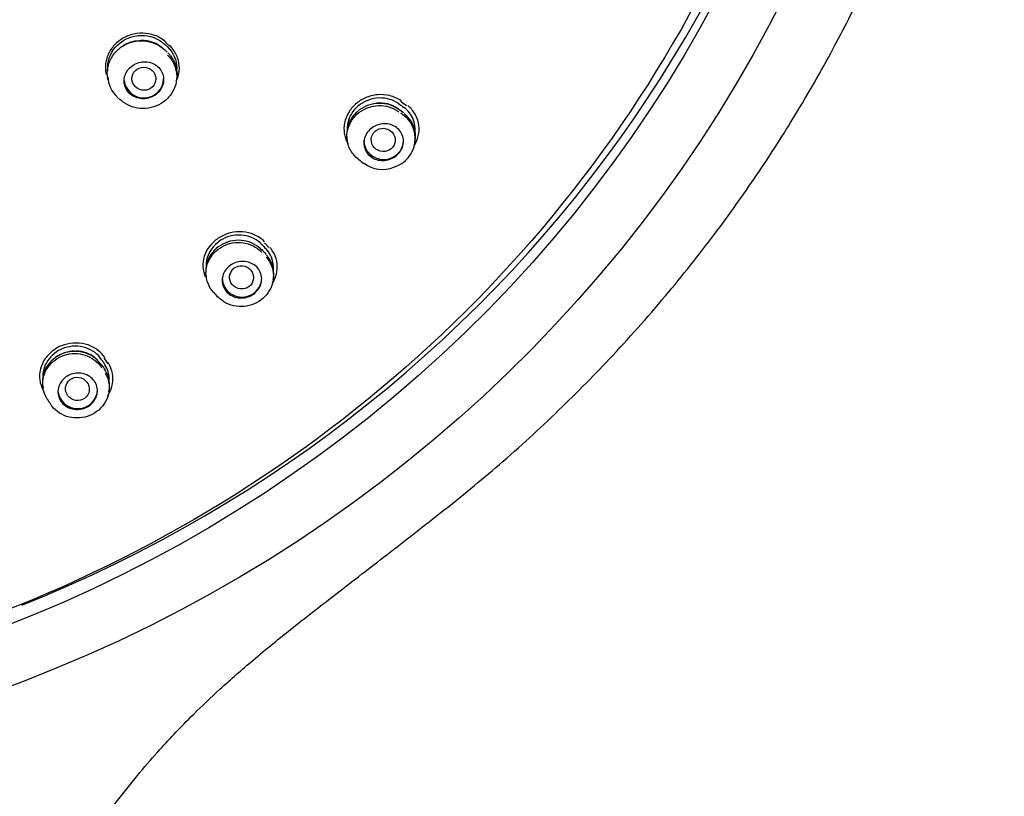
# Model space of a CAD drawing. Units: millimetres. Extents: x -18 to 374, y -18 to 622.
# Drawn here: x 189 to 227, y 509 to 538 of the extents above; entities that cross this region are included whole.
import ezdxf

# ---------------------------------------------------------------- set-up
doc = ezdxf.new("R2010")
doc.units = ezdxf.units.MM
for name, color, linetype in [('$DDT_AUDIT_GENERATED_(19F)', 7, 'Continuous'), ('$DDT_AUDIT_GENERATED_(BE)', 7, 'Continuous'), ('$DDT_AUDIT_GENERATED_(F9)', 7, 'Continuous'), ('Default', 7, 'Continuous')]:
    doc.layers.add(name, color=color, linetype=linetype)

# ---------------------------------------------------------------- blocks, each defined once
blk = doc.blocks.new('SE1')
at = {"layer": '$DDT_AUDIT_GENERATED_(19F)', "color": 7, "linetype": 'Continuous'}
for p, q in [((194.707, 536.975), (194.762, 536.925)), ((194.859, 536.842), (194.733, 536.959)), ((194.737, 537.158), (194.861, 537.043)), ((192.592, 535.899), (192.604, 535.815)), ((195.203, 535.744), (195.215, 535.827)), ((192.961, 535.14), (193.086, 535.023)), ((203.645, 534.675), (203.623, 534.691)), ((201.674, 533.571), (201.685, 533.49)), ((204.255, 533.412), (204.267, 533.494)), ((196.328, 528.365), (196.339, 528.293)), ((198.875, 528.185), (198.887, 528.27)), ((190.13, 524.177), (190.142, 524.092)), ((192.644, 523.955), (192.655, 524.031))]:
    blk.add_line(p, q, dxfattribs=at)
for centre, radius, start, end in [((193.895, 536.102), 1.187, 46.9481, 91.2646), ((193.675, 535.939), 1.072, 181.611, 228.1184), ((202.932, 533.797), 1.118, 52.9139, 96.7678), ((237.914, 581.281), 57.682, 233.55102, 233.78607), ((203.137, 533.559), 1.129, 286.4367, 59.095), ((315.221, 686.348), 188.291, 233.65623, 233.72851), ((313.579, 684.321), 188.127, 233.66991, 233.74231), ((203.026, 533.547), 1.154, 232.5597, 291.9189), ((281.263, 607.464), 113.71, 223.25242, 223.37044), ((196.936, 527.937), 2.056, 42.5323, 45.0031), ((355.262, 676.89), 215.317, 223.25326, 223.31559), ((353.156, 675.052), 214.966, 223.26628, 223.32876), ((191.413, 524.399), 1.096, 50.4725, 90.3987), ((191.086, 524.167), 1.502, 31.7885, 34.9396), ((242.32, 557.04), 59.253, 212.5363, 212.7592), ((417.101, 668.979), 266.914, 212.65225, 212.70192), ((414.363, 667.325), 266.156, 212.66438, 212.71422)]:
    blk.add_arc(centre, radius, start, end, dxfattribs=at)
for centre, major_axis, ratio, start_param, end_param in [((194.461, 536.666), (-0.273, -0.292), 0.360438, 2.924655, 3.143341), ((193.969, 535.835), (0.75, 0), 0.970296, 3.239149, 6.283185), ((203.397, 534.362), (-0.237, -0.322), 0.387403, 2.90321, 3.14227), ((203.07, 533.498), (0.75, 0), 0.970296, 3.141593, 6.283185), ((202.392, 533.125), (0.266, 0.363), 0.386992, 2.975208, 3.141257), ((198.148, 529.075), (-0.291, -0.274), 0.41632, 2.933735, 3.142197), ((197.69, 528.278), (-0.75, 0), 0.970296, 0, 3.141593), ((196.951, 528.025), (0.328, 0.309), 0.415916, 3.005726, 3.14109), ((192.033, 524.752), (-0.337, -0.216), 0.439776, 2.970518, 3.142052), ((192.158, 524.557), (-0.337, -0.216), 0.441063, 2.97041, 3.141774), ((191.457, 524.043), (0.75, 0), 0.970296, 3.227846, 6.283185), ((190.679, 523.92), (0.379, 0.243), 0.439379, 3.042499, 3.140972)]:
    blk.add_ellipse(centre, major_axis=major_axis, ratio=ratio, start_param=start_param, end_param=end_param, dxfattribs=at)
for centre, major_axis, ratio in [((193.97, 535.834), (-0.445, 0.087), 0.968385), ((203.052, 533.512), (-0.442, 0.115), 0.962418), ((197.675, 528.295), (-0.434, 0.136), 0.967814), ((191.446, 524.062), (-0.428, 0.149), 0.973943)]:
    blk.add_ellipse(centre, major_axis=major_axis, ratio=ratio, dxfattribs=at)
for points, knots in [([(192.611, 536.116), (192.603, 536.172), (192.599, 536.229), (192.603, 536.591), (192.74, 536.896), (193.218, 537.345), (193.547, 537.474), (194.195, 537.485), (194.512, 537.366), (194.737, 537.158)], [0.2029356, 0.2029356, 0.2029356, 0.2029356, 0.25, 0.25, 0.5, 0.5, 0.75, 0.75, 1, 1, 1, 1]), ([(192.593, 535.889), (192.591, 535.908), (192.588, 535.927), (192.586, 535.946), (192.574, 536.08), (192.585, 536.218), (192.621, 536.35), (192.656, 536.48), (192.715, 536.607), (192.793, 536.72), (192.871, 536.833), (192.97, 536.935), (193.083, 537.017), (193.194, 537.099), (193.321, 537.165), (193.453, 537.208), (193.587, 537.252), (193.729, 537.275), (193.869, 537.276), (194.009, 537.276), (194.151, 537.254), (194.282, 537.21), (194.414, 537.166), (194.54, 537.101), (194.648, 537.018), (194.684, 536.99), (194.718, 536.961), (194.75, 536.931), (194.75, 536.931), (194.75, 536.931), (194.75, 536.93)], [0.2020668, 0.2020668, 0.2020668, 0.2020668, 0.2173766, 0.2173766, 0.2173766, 0.3257184, 0.3257184, 0.3257184, 0.4327646, 0.4327646, 0.4327646, 0.5391169, 0.5391169, 0.5391169, 0.6445878, 0.6445878, 0.6445878, 0.7507611, 0.7507611, 0.7507611, 0.8575735, 0.8575735, 0.8575735, 0.9651378, 0.9651378, 0.9651378, 0.9999849, 0.9999849, 0.9999849, 1, 1, 1, 1]), ([(193.099, 537.037), (193.144, 537.071), (193.285, 537.161), (193.55, 537.267), (193.753, 537.282), (193.869, 537.289)], [0.6136845, 0.6136845, 0.6136845, 0.6136845, 0.6948002, 0.8504508, 1, 1, 1, 1]), ([(194.861, 537.043), (195.088, 536.831), (195.217, 536.539), (195.214, 536.22), (195.213, 536.206), (195.213, 536.192)], [0, 0, 0, 0, 0.25, 0.25, 0.2612602, 0.2612602, 0.2612602, 0.2612602]), ([(194.867, 536.729), (194.867, 536.729), (194.867, 536.729), (194.867, 536.729), (194.964, 536.635), (195.046, 536.523), (195.104, 536.403), (195.162, 536.283), (195.199, 536.15), (195.211, 536.017), (195.224, 535.885), (195.211, 535.748), (195.176, 535.618), (195.141, 535.488), (195.082, 535.362), (195.004, 535.25), (194.927, 535.139), (194.828, 535.038), (194.717, 534.957), (194.606, 534.875), (194.48, 534.811), (194.348, 534.768), (194.216, 534.725), (194.075, 534.703), (193.936, 534.703), (193.797, 534.703), (193.657, 534.726), (193.527, 534.77), (193.396, 534.814), (193.271, 534.88), (193.164, 534.963), (193.132, 534.988), (193.101, 535.015), (193.071, 535.043), (193.071, 535.043), (193.071, 535.043), (193.071, 535.043)], [0, 0, 0, 0, 0.000015, 0.000015, 0.000015, 0.108584, 0.108584, 0.108584, 0.217201, 0.217201, 0.217201, 0.325387, 0.325387, 0.325387, 0.433039, 0.433039, 0.433039, 0.539592, 0.539592, 0.539592, 0.645995, 0.645995, 0.645995, 0.752428, 0.752428, 0.752428, 0.859651, 0.859651, 0.859651, 0.96776, 0.96776, 0.96776, 0.999985, 0.999985, 0.999985, 1, 1, 1, 1]), ([(194.875, 536.814), (194.875, 536.814), (194.875, 536.814), (194.875, 536.814), (194.973, 536.719), (195.056, 536.607), (195.114, 536.485), (195.173, 536.364), (195.211, 536.231), (195.223, 536.097), (195.231, 536.008), (195.228, 535.917), (195.215, 535.827)], [0, 0, 0, 0, 0.0000151, 0.0000151, 0.0000151, 0.10878, 0.10878, 0.10878, 0.2175977, 0.2175977, 0.2175977, 0.2897548, 0.2897548, 0.2897548, 0.2897548]), ([(194.5, 535.296), (194.558, 535.353), (194.608, 535.419), (194.644, 535.49), (194.68, 535.561), (194.704, 535.637), (194.714, 535.714), (194.724, 535.791), (194.72, 535.87), (194.703, 535.945), (194.685, 536.021), (194.653, 536.095), (194.61, 536.16), (194.566, 536.227), (194.509, 536.286), (194.443, 536.334), (194.376, 536.382), (194.3, 536.42), (194.219, 536.444), (194.138, 536.468), (194.051, 536.479), (193.965, 536.476), (193.88, 536.472), (193.794, 536.455), (193.714, 536.425), (193.635, 536.396), (193.56, 536.354), (193.495, 536.302), (193.431, 536.251), (193.375, 536.189), (193.331, 536.122), (193.288, 536.055), (193.256, 535.981), (193.238, 535.905), (193.22, 535.829), (193.215, 535.75), (193.224, 535.674), (193.232, 535.597), (193.256, 535.521), (193.291, 535.451), (193.327, 535.381), (193.377, 535.316), (193.437, 535.262), (193.497, 535.207), (193.568, 535.162), (193.646, 535.13), (193.723, 535.098), (193.808, 535.079), (193.894, 535.073), (193.978, 535.068), (194.066, 535.077), (194.149, 535.099), (194.23, 535.12), (194.31, 535.155), (194.381, 535.201), (194.423, 535.229), (194.464, 535.261), (194.5, 535.296)], [0, 0, 0, 0, 0.052431, 0.052431, 0.052431, 0.104833, 0.104833, 0.104833, 0.1577, 0.1577, 0.1577, 0.211561, 0.211561, 0.211561, 0.266366, 0.266366, 0.266366, 0.32165, 0.32165, 0.32165, 0.376713, 0.376713, 0.376713, 0.430941, 0.430941, 0.430941, 0.484111, 0.484111, 0.484111, 0.53648, 0.53648, 0.53648, 0.588644, 0.588644, 0.588644, 0.641261, 0.641261, 0.641261, 0.694794, 0.694794, 0.694794, 0.749331, 0.749331, 0.749331, 0.804532, 0.804532, 0.804532, 0.859741, 0.859741, 0.859741, 0.914277, 0.914277, 0.914277, 0.96777, 0.96777, 0.96777, 1, 1, 1, 1]), ([(192.604, 535.816), (192.601, 535.834), (192.599, 535.853), (192.597, 535.871), (192.596, 535.882), (192.595, 535.894), (192.595, 535.905)], [0.20192142, 0.20192142, 0.20192142, 0.20192142, 0.21688578, 0.21688578, 0.21688578, 0.22622814, 0.22622814, 0.22622814, 0.22622814]), ([(203.644, 534.882), (203.545, 534.954), (203.43, 535.011), (203.309, 535.049), (203.18, 535.089), (203.039, 535.107), (202.9, 535.103), (202.762, 535.098), (202.622, 535.071), (202.49, 535.023), (202.363, 534.976), (202.241, 534.908), (202.135, 534.825), (202.072, 534.775), (202.014, 534.72), (201.962, 534.66), (201.878, 534.563), (201.81, 534.452), (201.763, 534.337), (201.716, 534.222), (201.689, 534.1), (201.683, 533.981), (201.682, 533.957), (201.682, 533.933), (201.683, 533.909)], [0, 0, 0, 0, 0.1059612, 0.1059612, 0.1059612, 0.2187699, 0.2187699, 0.2187699, 0.3295957, 0.3295957, 0.3295957, 0.4366697, 0.4366697, 0.4366697, 0.499834, 0.499834, 0.499834, 0.6029255, 0.6029255, 0.6029255, 0.7059185, 0.7059185, 0.7059185, 0.7262958, 0.7262958, 0.7262958, 0.7262958]), ([(203.657, 534.653), (203.552, 534.733), (203.431, 534.797), (203.303, 534.838), (203.174, 534.88), (203.036, 534.901), (202.898, 534.899), (202.761, 534.897), (202.621, 534.873), (202.49, 534.827), (202.362, 534.783), (202.239, 534.717), (202.132, 534.635), (202.025, 534.554), (201.932, 534.454), (201.859, 534.345), (201.786, 534.237), (201.732, 534.117), (201.699, 533.994), (201.667, 533.87), (201.657, 533.741), (201.669, 533.616), (201.67, 533.598), (201.672, 533.58), (201.675, 533.562)], [0, 0, 0, 0, 0.1089122, 0.1089122, 0.1089122, 0.2178898, 0.2178898, 0.2178898, 0.3265728, 0.3265728, 0.3265728, 0.4333499, 0.4333499, 0.4333499, 0.5390562, 0.5390562, 0.5390562, 0.6438343, 0.6438343, 0.6438343, 0.7492432, 0.7492432, 0.7492432, 0.7641736, 0.7641736, 0.7641736, 0.7641736]), ([(202.106, 532.785), (202.002, 532.864), (201.912, 532.962), (201.842, 533.07), (201.773, 533.179), (201.723, 533.301), (201.697, 533.427), (201.671, 533.552), (201.667, 533.684), (201.687, 533.812), (201.707, 533.938), (201.75, 534.064), (201.813, 534.178), (201.875, 534.292), (201.958, 534.398), (202.056, 534.487), (202.153, 534.575), (202.267, 534.649), (202.388, 534.704), (202.509, 534.758), (202.642, 534.794), (202.774, 534.809), (202.907, 534.823), (203.043, 534.816), (203.172, 534.789), (203.303, 534.761), (203.429, 534.711), (203.541, 534.644), (203.579, 534.621), (203.615, 534.596), (203.65, 534.57)], [0, 0, 0, 0, 0.108841, 0.108841, 0.108841, 0.217739, 0.217739, 0.217739, 0.325932, 0.325932, 0.325932, 0.432794, 0.432794, 0.432794, 0.538707, 0.538707, 0.538707, 0.643973, 0.643973, 0.643973, 0.749613, 0.749613, 0.749613, 0.856132, 0.856132, 0.856132, 0.964189, 0.964189, 0.964189, 1, 1, 1, 1]), ([(204.255, 533.758), (204.26, 533.792), (204.263, 533.827), (204.265, 533.86), (204.27, 533.982), (204.254, 534.104), (204.218, 534.218), (204.18, 534.335), (204.121, 534.446), (204.044, 534.542), (203.984, 534.618), (203.913, 534.686), (203.835, 534.742)], [0.6759439, 0.6759439, 0.6759439, 0.6759439, 0.7049617, 0.7049617, 0.7049617, 0.8089683, 0.8089683, 0.8089683, 0.9162581, 0.9162581, 0.9162581, 1, 1, 1, 1]), ([(204.267, 533.494), (204.28, 533.583), (204.282, 533.674), (204.273, 533.762), (204.26, 533.888), (204.224, 534.013), (204.168, 534.126), (204.111, 534.241), (204.032, 534.348), (203.937, 534.437), (203.909, 534.463), (203.879, 534.489), (203.848, 534.513)], [0.6776262, 0.6776262, 0.6776262, 0.6776262, 0.7524891, 0.7524891, 0.7524891, 0.859404, 0.859404, 0.859404, 0.9678965, 0.9678965, 0.9678965, 1, 1, 1, 1]), ([(203.597, 532.956), (203.539, 532.9), (203.469, 532.851), (203.395, 532.814), (203.322, 532.778), (203.241, 532.752), (203.161, 532.739), (203.079, 532.726), (202.994, 532.726), (202.914, 532.738), (202.832, 532.75), (202.752, 532.776), (202.68, 532.813), (202.607, 532.851), (202.541, 532.902), (202.487, 532.962), (202.432, 533.022), (202.389, 533.093), (202.361, 533.168), (202.333, 533.243), (202.318, 533.324), (202.32, 533.405), (202.321, 533.484), (202.338, 533.565), (202.368, 533.642), (202.397, 533.715), (202.44, 533.786), (202.494, 533.848), (202.546, 533.909), (202.609, 533.963), (202.679, 534.006), (202.748, 534.049), (202.826, 534.081), (202.904, 534.102), (202.984, 534.122), (203.068, 534.131), (203.149, 534.126), (203.232, 534.122), (203.315, 534.104), (203.39, 534.075), (203.467, 534.044), (203.539, 534.001), (203.599, 533.948), (203.66, 533.894), (203.712, 533.829), (203.749, 533.757), (203.785, 533.686), (203.809, 533.607), (203.817, 533.526), (203.824, 533.447), (203.817, 533.365), (203.796, 533.286), (203.775, 533.21), (203.739, 533.135), (203.692, 533.068), (203.664, 533.028), (203.632, 532.99), (203.597, 532.956)], [0, 0, 0, 0, 0.051927, 0.051927, 0.051927, 0.103798, 0.103798, 0.103798, 0.156512, 0.156512, 0.156512, 0.210818, 0.210818, 0.210818, 0.266502, 0.266502, 0.266502, 0.322731, 0.322731, 0.322731, 0.378365, 0.378365, 0.378365, 0.432519, 0.432519, 0.432519, 0.485026, 0.485026, 0.485026, 0.53647, 0.53647, 0.53647, 0.587849, 0.587849, 0.587849, 0.640134, 0.640134, 0.640134, 0.693929, 0.693929, 0.693929, 0.749239, 0.749239, 0.749239, 0.805409, 0.805409, 0.805409, 0.861346, 0.861346, 0.861346, 0.916018, 0.916018, 0.916018, 0.969, 0.969, 0.969, 1, 1, 1, 1]), ([(198.443, 529.549), (198.359, 529.637), (198.257, 529.712), (198.145, 529.77), (198.027, 529.831), (197.894, 529.872), (197.757, 529.891), (197.622, 529.91), (197.48, 529.907), (197.343, 529.881), (197.211, 529.856), (197.079, 529.81), (196.96, 529.746), (196.889, 529.708), (196.821, 529.663), (196.759, 529.612), (196.66, 529.531), (196.573, 529.433), (196.506, 529.328), (196.438, 529.223), (196.389, 529.107), (196.361, 528.991), (196.341, 528.904), (196.331, 528.815), (196.333, 528.727)], [0, 0, 0, 0, 0.1064357, 0.1064357, 0.1064357, 0.2190991, 0.2190991, 0.2190991, 0.329878, 0.329878, 0.329878, 0.4369621, 0.4369621, 0.4369621, 0.5003202, 0.5003202, 0.5003202, 0.6032664, 0.6032664, 0.6032664, 0.7061098, 0.7061098, 0.7061098, 0.7824682, 0.7824682, 0.7824682, 0.7824682]), ([(198.457, 529.318), (198.369, 529.414), (198.262, 529.497), (198.144, 529.56), (198.026, 529.622), (197.894, 529.666), (197.759, 529.687), (197.625, 529.709), (197.483, 529.708), (197.347, 529.685), (197.213, 529.663), (197.08, 529.619), (196.96, 529.556), (196.841, 529.494), (196.731, 529.412), (196.64, 529.317), (196.549, 529.223), (196.473, 529.113), (196.419, 528.998), (196.365, 528.881), (196.331, 528.756), (196.319, 528.63), (196.315, 528.58), (196.314, 528.53), (196.316, 528.479)], [0, 0, 0, 0, 0.1089122, 0.1089122, 0.1089122, 0.2178898, 0.2178898, 0.2178898, 0.3265728, 0.3265728, 0.3265728, 0.4333499, 0.4333499, 0.4333499, 0.5390562, 0.5390562, 0.5390562, 0.6438343, 0.6438343, 0.6438343, 0.7492432, 0.7492432, 0.7492432, 0.791528, 0.791528, 0.791528, 0.791528]), ([(196.609, 527.738), (196.521, 527.833), (196.451, 527.945), (196.403, 528.063), (196.355, 528.182), (196.328, 528.311), (196.326, 528.439), (196.323, 528.566), (196.344, 528.697), (196.387, 528.819), (196.429, 528.94), (196.495, 529.057), (196.577, 529.159), (196.659, 529.26), (196.76, 529.35), (196.872, 529.422), (196.983, 529.492), (197.108, 529.547), (197.237, 529.58), (197.366, 529.613), (197.502, 529.626), (197.634, 529.618), (197.767, 529.61), (197.9, 529.58), (198.021, 529.532), (198.144, 529.482), (198.259, 529.412), (198.356, 529.327), (198.389, 529.298), (198.42, 529.268), (198.448, 529.236)], [0, 0, 0, 0, 0.108841, 0.108841, 0.108841, 0.217739, 0.217739, 0.217739, 0.325932, 0.325932, 0.325932, 0.432794, 0.432794, 0.432794, 0.538707, 0.538707, 0.538707, 0.643973, 0.643973, 0.643973, 0.749613, 0.749613, 0.749613, 0.856132, 0.856132, 0.856132, 0.964189, 0.964189, 0.964189, 1, 1, 1, 1]), ([(198.875, 528.53), (198.888, 528.619), (198.889, 528.709), (198.879, 528.796), (198.865, 528.917), (198.828, 529.037), (198.771, 529.144), (198.727, 529.229), (198.67, 529.308), (198.604, 529.378)], [0.7315397, 0.7315397, 0.7315397, 0.7315397, 0.8084424, 0.8084424, 0.8084424, 0.9156883, 0.9156883, 0.9156883, 1, 1, 1, 1]), ([(198.887, 528.271), (198.891, 528.293), (198.893, 528.315), (198.895, 528.337), (198.905, 528.464), (198.893, 528.593), (198.859, 528.713), (198.825, 528.836), (198.767, 528.954), (198.691, 529.058), (198.668, 529.089), (198.644, 529.119), (198.618, 529.147)], [0.7338939, 0.7338939, 0.7338939, 0.7338939, 0.7524891, 0.7524891, 0.7524891, 0.859404, 0.859404, 0.859404, 0.9678965, 0.9678965, 0.9678965, 1, 1, 1, 1]), ([(198.609, 529.065), (198.696, 528.969), (198.766, 528.857), (198.813, 528.738), (198.86, 528.62), (198.886, 528.491), (198.887, 528.362), (198.889, 528.235), (198.867, 528.104), (198.823, 527.982), (198.779, 527.861), (198.713, 527.745), (198.63, 527.643), (198.547, 527.543), (198.446, 527.453), (198.333, 527.383), (198.221, 527.313), (198.096, 527.26), (197.967, 527.228), (197.838, 527.195), (197.702, 527.183), (197.57, 527.192), (197.437, 527.201), (197.305, 527.231), (197.184, 527.281), (197.062, 527.331), (196.948, 527.402), (196.851, 527.487), (196.823, 527.513), (196.795, 527.539), (196.77, 527.568)], [0, 0, 0, 0, 0.109427, 0.109427, 0.109427, 0.218883, 0.218883, 0.218883, 0.327687, 0.327687, 0.327687, 0.435092, 0.435092, 0.435092, 0.541391, 0.541391, 0.541391, 0.64702, 0.64702, 0.64702, 0.752949, 0.752949, 0.752949, 0.860025, 0.860025, 0.860025, 0.968231, 0.968231, 0.968231, 1, 1, 1, 1]), ([(198.223, 527.742), (198.165, 527.686), (198.097, 527.638), (198.024, 527.601), (197.951, 527.565), (197.871, 527.539), (197.791, 527.525), (197.71, 527.512), (197.626, 527.511), (197.547, 527.522), (197.465, 527.534), (197.386, 527.558), (197.314, 527.593), (197.241, 527.63), (197.174, 527.679), (197.119, 527.736), (197.063, 527.794), (197.018, 527.863), (196.987, 527.937), (196.957, 528.011), (196.941, 528.091), (196.94, 528.172), (196.939, 528.251), (196.953, 528.333), (196.982, 528.409), (197.01, 528.484), (197.052, 528.556), (197.105, 528.619), (197.156, 528.68), (197.22, 528.735), (197.289, 528.778), (197.358, 528.821), (197.435, 528.854), (197.514, 528.874), (197.593, 528.895), (197.676, 528.904), (197.757, 528.9), (197.839, 528.897), (197.921, 528.88), (197.996, 528.852), (198.073, 528.823), (198.145, 528.782), (198.206, 528.731), (198.268, 528.679), (198.321, 528.615), (198.359, 528.546), (198.398, 528.476), (198.424, 528.398), (198.434, 528.318), (198.445, 528.24), (198.44, 528.157), (198.42, 528.078), (198.4, 528.001), (198.366, 527.926), (198.32, 527.857), (198.292, 527.816), (198.259, 527.777), (198.223, 527.742)], [0, 0, 0, 0, 0.051495, 0.051495, 0.051495, 0.10296, 0.10296, 0.10296, 0.154922, 0.154922, 0.154922, 0.208291, 0.208291, 0.208291, 0.263243, 0.263243, 0.263243, 0.319288, 0.319288, 0.319288, 0.375405, 0.375405, 0.375405, 0.43049, 0.43049, 0.43049, 0.483924, 0.483924, 0.483924, 0.535879, 0.535879, 0.535879, 0.587167, 0.587167, 0.587167, 0.638825, 0.638825, 0.638825, 0.691704, 0.691704, 0.691704, 0.746176, 0.746176, 0.746176, 0.801963, 0.801963, 0.801963, 0.85818, 0.85818, 0.85818, 0.913685, 0.913685, 0.913685, 0.967651, 0.967651, 0.967651, 1, 1, 1, 1]), ([(192.381, 524.94), (192.313, 525.049), (192.223, 525.149), (192.119, 525.23), (192.015, 525.312), (191.894, 525.377), (191.766, 525.421), (191.638, 525.464), (191.499, 525.488), (191.361, 525.488), (191.226, 525.489), (191.088, 525.467), (190.958, 525.426), (190.83, 525.385), (190.707, 525.322), (190.6, 525.244), (190.494, 525.167), (190.399, 525.072), (190.325, 524.967), (190.25, 524.862), (190.193, 524.744), (190.159, 524.622), (190.125, 524.5), (190.112, 524.371), (190.122, 524.246), (190.124, 524.223), (190.126, 524.2), (190.13, 524.177)], [0, 0, 0, 0, 0.1089122, 0.1089122, 0.1089122, 0.2178898, 0.2178898, 0.2178898, 0.3265728, 0.3265728, 0.3265728, 0.4333499, 0.4333499, 0.4333499, 0.5390562, 0.5390562, 0.5390562, 0.6438343, 0.6438343, 0.6438343, 0.7492432, 0.7492432, 0.7492432, 0.8557537, 0.8557537, 0.8557537, 0.8752932, 0.8752932, 0.8752932, 0.8752932]), ([(190.292, 523.694), (190.224, 523.803), (190.175, 523.924), (190.15, 524.049), (190.125, 524.174), (190.122, 524.305), (190.144, 524.432), (190.164, 524.557), (190.209, 524.682), (190.274, 524.796), (190.338, 524.908), (190.423, 525.011), (190.523, 525.098), (190.622, 525.184), (190.737, 525.256), (190.86, 525.307), (190.983, 525.358), (191.115, 525.39), (191.247, 525.401), (191.38, 525.413), (191.516, 525.402), (191.644, 525.372), (191.773, 525.342), (191.897, 525.29), (192.007, 525.222), (192.118, 525.153), (192.218, 525.065), (192.298, 524.964), (192.324, 524.931), (192.349, 524.896), (192.372, 524.859)], [0, 0, 0, 0, 0.108841, 0.108841, 0.108841, 0.217739, 0.217739, 0.217739, 0.325932, 0.325932, 0.325932, 0.432794, 0.432794, 0.432794, 0.538707, 0.538707, 0.538707, 0.643973, 0.643973, 0.643973, 0.749613, 0.749613, 0.749613, 0.856132, 0.856132, 0.856132, 0.964189, 0.964189, 0.964189, 1, 1, 1, 1]), ([(192.367, 525.172), (192.302, 525.272), (192.217, 525.364), (192.119, 525.439), (192.014, 525.519), (191.892, 525.583), (191.761, 525.625), (191.633, 525.666), (191.493, 525.687), (191.355, 525.685), (191.221, 525.683), (191.083, 525.659), (190.955, 525.616), (190.878, 525.59), (190.803, 525.557), (190.734, 525.518), (190.621, 525.455), (190.517, 525.374), (190.432, 525.281), (190.346, 525.189), (190.276, 525.084), (190.227, 524.973), (190.177, 524.861), (190.147, 524.741), (190.139, 524.623), (190.136, 524.59), (190.136, 524.557), (190.136, 524.524)], [0, 0, 0, 0, 0.1064141, 0.1064141, 0.1064141, 0.2195205, 0.2195205, 0.2195205, 0.3300581, 0.3300581, 0.3300581, 0.4371644, 0.4371644, 0.4371644, 0.5003401, 0.5003401, 0.5003401, 0.6033358, 0.6033358, 0.6033358, 0.7062481, 0.7062481, 0.7062481, 0.810686, 0.810686, 0.810686, 0.8397343, 0.8397343, 0.8397343, 0.8397343]), ([(190.611, 525.261), (190.643, 525.284), (190.765, 525.365), (191.001, 525.464), (191.254, 525.514), (191.378, 525.498), (191.405, 525.495)], [0.5994846, 0.5994846, 0.5994846, 0.5994846, 0.6573314, 0.8108615, 0.9637058, 1, 1, 1, 1]), ([(192.497, 524.664), (192.564, 524.555), (192.612, 524.433), (192.636, 524.308), (192.66, 524.184), (192.662, 524.052), (192.64, 523.926), (192.618, 523.8), (192.572, 523.675), (192.506, 523.562), (192.441, 523.451), (192.355, 523.347), (192.255, 523.261), (192.155, 523.176), (192.039, 523.105), (191.915, 523.055), (191.793, 523.005), (191.66, 522.974), (191.528, 522.964), (191.395, 522.953), (191.26, 522.964), (191.133, 522.995), (191.004, 523.026), (190.88, 523.078), (190.77, 523.148), (190.66, 523.217), (190.561, 523.306), (190.482, 523.407), (190.459, 523.436), (190.437, 523.467), (190.417, 523.499)], [0, 0, 0, 0, 0.109427, 0.109427, 0.109427, 0.218883, 0.218883, 0.218883, 0.327687, 0.327687, 0.327687, 0.435092, 0.435092, 0.435092, 0.541391, 0.541391, 0.541391, 0.64702, 0.64702, 0.64702, 0.752949, 0.752949, 0.752949, 0.860025, 0.860025, 0.860025, 0.968231, 0.968231, 0.968231, 1, 1, 1, 1]), ([(191.996, 523.511), (191.939, 523.456), (191.872, 523.408), (191.799, 523.371), (191.727, 523.335), (191.647, 523.309), (191.567, 523.296), (191.486, 523.283), (191.403, 523.281), (191.323, 523.292), (191.242, 523.303), (191.163, 523.327), (191.092, 523.361), (191.019, 523.396), (190.952, 523.444), (190.896, 523.499), (190.84, 523.556), (190.793, 523.623), (190.761, 523.695), (190.729, 523.768), (190.71, 523.847), (190.707, 523.927), (190.704, 524.006), (190.717, 524.088), (190.744, 524.165), (190.77, 524.24), (190.811, 524.312), (190.864, 524.376), (190.915, 524.438), (190.978, 524.494), (191.048, 524.538), (191.117, 524.581), (191.194, 524.614), (191.273, 524.635), (191.352, 524.656), (191.435, 524.665), (191.515, 524.661), (191.597, 524.658), (191.678, 524.642), (191.753, 524.615), (191.83, 524.587), (191.901, 524.546), (191.962, 524.497), (192.025, 524.446), (192.079, 524.385), (192.119, 524.317), (192.159, 524.249), (192.187, 524.172), (192.199, 524.094), (192.212, 524.015), (192.209, 523.933), (192.191, 523.854), (192.173, 523.777), (192.141, 523.7), (192.095, 523.631), (192.067, 523.589), (192.033, 523.548), (191.996, 523.511)], [0, 0, 0, 0, 0.051364, 0.051364, 0.051364, 0.102726, 0.102726, 0.102726, 0.154192, 0.154192, 0.154192, 0.206699, 0.206699, 0.206699, 0.260766, 0.260766, 0.260766, 0.316287, 0.316287, 0.316287, 0.372507, 0.372507, 0.372507, 0.4283, 0.4283, 0.4283, 0.482708, 0.482708, 0.482708, 0.53544, 0.53544, 0.53544, 0.586986, 0.586986, 0.586986, 0.63831, 0.63831, 0.63831, 0.690412, 0.690412, 0.690412, 0.743967, 0.743967, 0.743967, 0.799079, 0.799079, 0.799079, 0.855187, 0.855187, 0.855187, 0.911234, 0.911234, 0.911234, 0.966142, 0.966142, 0.966142, 1, 1, 1, 1]), ([(192.642, 524.289), (192.646, 524.313), (192.649, 524.338), (192.65, 524.362), (192.659, 524.484), (192.645, 524.608), (192.61, 524.723), (192.583, 524.813), (192.542, 524.899), (192.491, 524.978)], [0.7880861, 0.7880861, 0.7880861, 0.7880861, 0.8094997, 0.8094997, 0.8094997, 0.916775, 0.916775, 0.916775, 1, 1, 1, 1]), ([(192.655, 524.031), (192.667, 524.113), (192.67, 524.196), (192.662, 524.277), (192.651, 524.404), (192.617, 524.53), (192.561, 524.644), (192.545, 524.679), (192.526, 524.712), (192.506, 524.745)], [0.7895778, 0.7895778, 0.7895778, 0.7895778, 0.859404, 0.859404, 0.859404, 0.9678965, 0.9678965, 0.9678965, 1, 1, 1, 1])]:
    blk.add_open_spline(points, degree=3, knots=knots, dxfattribs=at)
at = {"layer": '$DDT_AUDIT_GENERATED_(BE)', "color": 7, "linetype": 'Continuous'}
for centre, major_axis in [((169.632, 561.712), (53.97, 0)), ((169.632, 561.683), (-51.686, 0))]:
    blk.add_ellipse(centre, major_axis=major_axis, ratio=0.970296, dxfattribs=at)
blk.add_ellipse((169.632, 562.178), major_axis=(51.65, 0), ratio=0.970296, start_param=5.103835, end_param=6.283185, dxfattribs=at)
blk.add_open_spline([(185.294, 402.357), (185.294, 402.745), (185.294, 403.947), (185.296, 406.15), (185.297, 408.728), (185.299, 411.164), (185.301, 413.463), (185.303, 416.053), (185.306, 418.931), (185.309, 422.102), (185.314, 425.947), (185.32, 430.456), (185.327, 435.596), (185.335, 440.376), (185.343, 444.781), (185.35, 448.788), (185.357, 452.545), (185.364, 456.025), (185.37, 459.287), (185.377, 462.834), (185.384, 466.804), (185.393, 471.255), (185.399, 475.806), (185.413, 480.442), (185.406, 484.549), (185.652, 488.102), (186.047, 491.077), (186.612, 494.04), (187.321, 496.892), (188.141, 499.526), (189.061, 501.855), (190.042, 503.878), (191.031, 505.618), (191.984, 507.092), (192.871, 508.325), (193.696, 509.368), (194.429, 510.222), (195.144, 510.999), (195.925, 511.795), (196.92, 512.739), (198.176, 513.838), (199.666, 515.046), (201.37, 516.366), (203.251, 517.816), (205.327, 519.423), (207.531, 521.218), (209.701, 523.209), (211.85, 525.388), (213.862, 527.667), (215.706, 530.005), (217.295, 532.246), (218.764, 534.541), (220.089, 536.855), (221.256, 539.15), (222.195, 541.218), (222.873, 542.881), (223.366, 544.195), (223.725, 545.214), (224.072, 546.266), (224.442, 547.471), (224.845, 548.91), (225.264, 550.602), (225.673, 552.536), (226.043, 554.696), (226.331, 556.95), (226.518, 559.159), (226.616, 561.348), (226.625, 563.487), (226.55, 565.563), (226.416, 567.392), (226.247, 569.032), (226.119, 569.961), (226.05, 570.459)], degree=3, knots=[0, 0, 0, 0, 0.00578, 0.021013, 0.03512, 0.048333, 0.06084, 0.072795, 0.090749, 0.107979, 0.124708, 0.15371, 0.181782, 0.20884, 0.231951, 0.253867, 0.27441, 0.293431, 0.310831, 0.327788, 0.351496, 0.375807, 0.400652, 0.425993, 0.451672, 0.467834, 0.484167, 0.500687, 0.517112, 0.532212, 0.54588, 0.558189, 0.569169, 0.578816, 0.587122, 0.594222, 0.60076, 0.605699, 0.611646, 0.619167, 0.628325, 0.639174, 0.650833, 0.663919, 0.678368, 0.694128, 0.710874, 0.727036, 0.744821, 0.761302, 0.776532, 0.790556, 0.806716, 0.821043, 0.833587, 0.844695, 0.851116, 0.857109, 0.862796, 0.86969, 0.878243, 0.887855, 0.89892, 0.911418, 0.924649, 0.937077, 0.948656, 0.961448, 0.973054, 0.983489, 0.992508, 1, 1, 1, 1], dxfattribs=at)
at = {"layer": '$DDT_AUDIT_GENERATED_(F9)', "color": 7, "linetype": 'Continuous'}
for p, q in [((194.811, 537.189), (194.937, 537.073)), ((203.742, 534.952), (203.934, 534.812)), ((198.551, 529.603), (198.712, 529.432)), ((192.481, 525.21), (192.607, 525.015))]:
    blk.add_line(p, q, dxfattribs=at)
blk.add_ellipse((194.914, 537.299), major_axis=(0.102, 0.11), ratio=0.362369, start_param=2.603692, end_param=3.137707, dxfattribs=at)
for points, knots in [([(219.536, 551.175), (218.89, 548.256), (217.973, 545.394), (214.238, 536.645), (210.454, 531.151), (201.004, 521.981), (195.341, 518.31), (182.994, 513.347), (176.314, 512.058), (162.95, 512.058), (156.27, 513.347), (143.923, 518.31), (138.26, 521.981), (128.81, 531.151), (125.026, 536.645), (121.291, 545.394), (120.374, 548.256), (119.728, 551.175)], [0.4087215, 0.4087215, 0.4087215, 0.4087215, 0.4375, 0.4375, 0.5, 0.5, 0.5625, 0.5625, 0.625, 0.625, 0.6875, 0.6875, 0.75, 0.75, 0.8125, 0.8125, 0.8412785, 0.8412785, 0.8412785, 0.8412785]), ([(194.805, 537.223), (194.684, 537.333), (194.537, 537.422), (194.378, 537.48), (194.237, 537.531), (194.082, 537.56), (193.926, 537.563), (193.774, 537.565), (193.616, 537.543), (193.469, 537.497), (193.325, 537.452), (193.186, 537.384), (193.063, 537.297), (192.944, 537.213), (192.837, 537.108), (192.752, 536.993), (192.667, 536.878), (192.602, 536.75), (192.561, 536.619), (192.519, 536.486), (192.501, 536.347), (192.507, 536.212), (192.51, 536.14), (192.52, 536.069), (192.536, 536)], [0, 0, 0, 0, 0.1257147, 0.1257147, 0.1257147, 0.237592, 0.237592, 0.237592, 0.3475787, 0.3475787, 0.3475787, 0.4544678, 0.4544678, 0.4544678, 0.5591536, 0.5591536, 0.5591536, 0.6629629, 0.6629629, 0.6629629, 0.7675092, 0.7675092, 0.7675092, 0.8227432, 0.8227432, 0.8227432, 0.8227432]), ([(195.238, 535.818), (195.238, 535.818), (195.238, 535.818), (195.238, 535.818), (195.288, 535.949), (195.314, 536.087), (195.317, 536.223), (195.319, 536.361), (195.296, 536.5), (195.25, 536.629), (195.203, 536.761), (195.131, 536.886), (195.04, 536.993), (195.006, 537.033), (194.97, 537.071), (194.931, 537.107)], [0.6432998, 0.6432998, 0.6432998, 0.6432998, 0.6435174, 0.6435174, 0.6435174, 0.7469322, 0.7469322, 0.7469322, 0.8523062, 0.8523062, 0.8523062, 0.9604173, 0.9604173, 0.9604173, 1, 1, 1, 1]), ([(203.731, 534.998), (203.603, 535.087), (203.453, 535.154), (203.296, 535.193), (203.148, 535.228), (202.989, 535.24), (202.833, 535.225), (202.68, 535.211), (202.525, 535.171), (202.382, 535.109), (202.245, 535.049), (202.115, 534.966), (202.003, 534.867), (201.895, 534.772), (201.802, 534.659), (201.731, 534.538), (201.662, 534.42), (201.612, 534.29), (201.585, 534.16), (201.559, 534.028), (201.555, 533.892), (201.574, 533.763), (201.594, 533.63), (201.638, 533.501), (201.703, 533.384), (201.708, 533.374), (201.714, 533.365), (201.72, 533.355)], [0, 0, 0, 0, 0.1226371, 0.1226371, 0.1226371, 0.2371691, 0.2371691, 0.2371691, 0.3487787, 0.3487787, 0.3487787, 0.4559114, 0.4559114, 0.4559114, 0.5594149, 0.5594149, 0.5594149, 0.6613114, 0.6613114, 0.6613114, 0.7647455, 0.7647455, 0.7647455, 0.8716447, 0.8716447, 0.8716447, 0.8806524, 0.8806524, 0.8806524, 0.8806524]), ([(204.225, 533.285), (204.299, 533.403), (204.353, 533.532), (204.383, 533.663), (204.414, 533.794), (204.421, 533.93), (204.406, 534.06), (204.39, 534.194), (204.35, 534.325), (204.289, 534.443), (204.225, 534.566), (204.137, 534.678), (204.033, 534.771), (204.016, 534.786), (203.998, 534.801), (203.98, 534.816)], [0.5495143, 0.5495143, 0.5495143, 0.5495143, 0.6499262, 0.6499262, 0.6499262, 0.7512464, 0.7512464, 0.7512464, 0.8557326, 0.8557326, 0.8557326, 0.9642738, 0.9642738, 0.9642738, 0.9820411, 0.9820411, 0.9820411, 0.9820411]), ([(198.546, 529.649), (198.438, 529.758), (198.304, 529.85), (198.157, 529.914), (198.02, 529.974), (197.867, 530.011), (197.712, 530.023), (197.56, 530.034), (197.402, 530.021), (197.251, 529.983), (197.106, 529.947), (196.963, 529.888), (196.836, 529.809), (196.713, 529.733), (196.602, 529.638), (196.51, 529.532), (196.42, 529.426), (196.347, 529.307), (196.297, 529.183), (196.246, 529.058), (196.217, 528.925), (196.211, 528.795), (196.206, 528.66), (196.225, 528.525), (196.266, 528.4), (196.274, 528.377), (196.282, 528.354), (196.291, 528.332)], [0, 0, 0, 0, 0.1229009, 0.1229009, 0.1229009, 0.2375018, 0.2375018, 0.2375018, 0.349149, 0.349149, 0.349149, 0.4562377, 0.4562377, 0.4562377, 0.5595379, 0.5595379, 0.5595379, 0.6615775, 0.6615775, 0.6615775, 0.7650229, 0.7650229, 0.7650229, 0.8718861, 0.8718861, 0.8718861, 0.8912801, 0.8912801, 0.8912801, 0.8912801]), ([(198.855, 528.08), (198.884, 528.127), (198.91, 528.177), (198.932, 528.227), (198.987, 528.352), (199.019, 528.484), (199.029, 528.615), (199.038, 528.749), (199.023, 528.885), (198.985, 529.011), (198.946, 529.142), (198.881, 529.267), (198.797, 529.376), (198.784, 529.393), (198.77, 529.41), (198.756, 529.426)], [0.6094456, 0.6094456, 0.6094456, 0.6094456, 0.6503542, 0.6503542, 0.6503542, 0.75178, 0.75178, 0.75178, 0.8562099, 0.8562099, 0.8562099, 0.9647851, 0.9647851, 0.9647851, 0.9814357, 0.9814357, 0.9814357, 0.9814357]), ([(192.482, 525.254), (192.397, 525.38), (192.285, 525.492), (192.154, 525.58), (192.031, 525.662), (191.889, 525.725), (191.739, 525.763), (191.594, 525.799), (191.437, 525.813), (191.282, 525.801), (191.134, 525.79), (190.983, 525.755), (190.844, 525.7), (190.71, 525.646), (190.583, 525.571), (190.473, 525.481), (190.365, 525.393), (190.271, 525.287), (190.199, 525.174), (190.125, 525.06), (190.072, 524.934), (190.041, 524.807), (190.01, 524.675), (190.003, 524.539), (190.02, 524.408), (190.037, 524.273), (190.081, 524.14), (190.147, 524.02), (190.157, 524.001), (190.168, 523.983), (190.179, 523.964)], [0, 0, 0, 0, 0.122663, 0.122663, 0.122663, 0.237259, 0.237259, 0.237259, 0.348864, 0.348864, 0.348864, 0.455988, 0.455988, 0.455988, 0.55938, 0.55938, 0.55938, 0.66137, 0.66137, 0.66137, 0.764795, 0.764795, 0.764795, 0.871769, 0.871769, 0.871769, 0.982811, 0.982811, 0.982811, 1, 1, 1, 1]), ([(192.59, 523.79), (192.667, 523.903), (192.724, 524.028), (192.758, 524.154), (192.792, 524.285), (192.804, 524.421), (192.791, 524.551), (192.778, 524.687), (192.738, 524.821), (192.677, 524.942), (192.656, 524.983), (192.633, 525.022), (192.608, 525.06)], [0.6499912, 0.6499912, 0.6499912, 0.6499912, 0.7512718, 0.7512718, 0.7512718, 0.8557037, 0.8557037, 0.8557037, 0.964202, 0.964202, 0.964202, 1, 1, 1, 1])]:
    blk.add_open_spline(points, degree=3, knots=knots, dxfattribs=at)
for points in [[(192.575, 535.868), (192.582, 535.848), (192.59, 535.829), (192.598, 535.81)], [(203.742, 534.952), (203.732, 534.96), (203.727, 534.976), (203.731, 534.998)], [(192.481, 525.21), (192.474, 525.221), (192.474, 525.237), (192.482, 525.254)]]:
    blk.add_open_spline(points, degree=3, dxfattribs=at)

msp = doc.modelspace()

# ---------------------------------------------------------------- block references
at = {"layer": 'Default'}
msp.add_blockref('SE1', (0, 0), dxfattribs=at)

doc.saveas('drawing.dxf')
